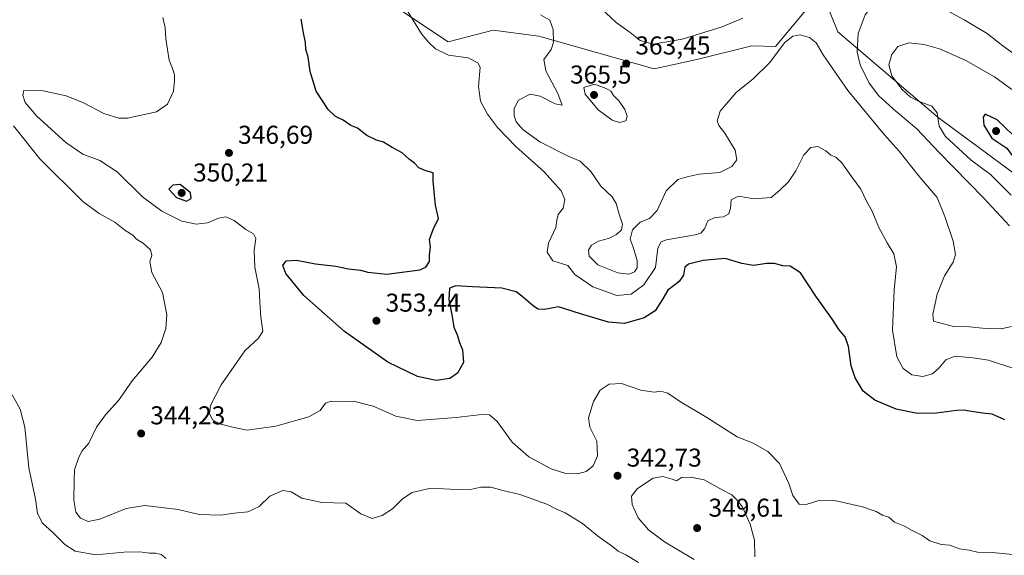
# Model space of a CAD drawing. Units: metres. Extents: x 601163 to 604648, y 4692152 to 4694516.
# Drawn here: x 602918 to 603300, y 4693982 to 4694190 of the extents above; entities that cross this region are included whole.
import ezdxf

# ---------------------------------------------------------------- set-up
doc = ezdxf.new("R2010")
doc.units = ezdxf.units.M
doc.header["$MEASUREMENT"] = 0
for name, color, linetype, lineweight in [('Arbolado forestal CxS', 92, 'Continuous', 0), ('Curva de nivel maestra', 30, 'Continuous', 30), ('Curva de nivel normal', 30, 'Continuous', 0), ('Punto de cota en terreno', 7, 'Continuous', 0), ('Roquedo CxS', 135, 'Continuous', 0), ('Rótulo de punto de cota en terreno', 7, 'Continuous', 0)]:
    doc.layers.add(name, color=color, linetype=linetype, lineweight=lineweight)
doc.styles.add('Style-Arial', font='txt')

# ---------------------------------------------------------------- blocks, each defined once
blk = doc.blocks.new('5PATER')
at = {"layer": 'Roquedo CxS', "linetype": 'Continuous', "lineweight": 0}
h = blk.add_hatch(color=51, dxfattribs=at)
edge = h.paths.add_edge_path()
edge.add_ellipse((0, 0), major_axis=(-0.11, -0.111), ratio=0.999422, start_angle=0, end_angle=360)

msp = doc.modelspace()

# ---------------------------------------------------------------- linework, layer by layer
at = {"layer": 'Arbolado forestal CxS', "color": 92, "linetype": 'Continuous', "lineweight": 0}
for points in [[(602911.2, 4694427.94, 359.7), (602950.69, 4694393.47, 364.1), (603018.87, 4694337.33, 372.46), (603020.09, 4694317.58, 378.63), (603037.75, 4694299.09, 382.83), (603049.25, 4694279.78, 384.76), (603077.57, 4694262.55, 381.46), (603080.06, 4694237.84, 365.63), (603073.73, 4694218.84, 359.6), (603063.92, 4694195.23, 354.6), (603084.4, 4694181.57, 355.89), (603101.82, 4694186.14, 357.87), (603119.64, 4694183.86, 358.92), (603164.29, 4694171.19, 363.44), (603180.95, 4694174.74, 363.12), (603202.26, 4694180.01, 362), (603211.46, 4694179.76, 360.34), (603223.24, 4694193.9, 361.32), (603224.22, 4694197.89, 361.75), (603226.62, 4694207.68, 362.72), (603235.56, 4694185.47, 361.84), (603274.57, 4694152.3, 369.99), (603319.44, 4694119.12, 374.02)], [(603018.87, 4694337.33, 372.46), (603020.09, 4694317.58, 378.63), (603037.75, 4694299.09, 382.83), (603049.25, 4694279.78, 384.76), (603077.57, 4694262.55, 381.46), (603080.06, 4694237.84, 365.63), (603073.73, 4694218.84, 359.6), (603063.92, 4694195.23, 354.6), (603084.4, 4694181.57, 355.89), (603101.82, 4694186.14, 357.87), (603119.64, 4694183.86, 358.92), (603164.29, 4694171.19, 363.44), (603180.95, 4694174.74, 363.12), (603202.26, 4694180.01, 362), (603211.46, 4694179.76, 360.34), (603223.24, 4694193.9, 361.32), (603224.22, 4694197.89, 361.75), (603226.62, 4694207.68, 362.72), (603235.56, 4694185.47, 361.84), (603274.57, 4694152.3, 369.99), (603319.44, 4694119.12, 374.02), (603375.02, 4694088.88, 364.03), (603390.63, 4694082.05, 361.33), (603401.76, 4694092.15, 358.27)], [(603018.87, 4694337.33, 372.46), (603020.09, 4694317.58, 378.63), (603037.75, 4694299.09, 382.83), (603049.25, 4694279.78, 384.76), (603077.57, 4694262.55, 381.46), (603080.06, 4694237.84, 365.63), (603073.73, 4694218.84, 359.6), (603063.92, 4694195.23, 354.6), (603084.4, 4694181.57, 355.89), (603101.82, 4694186.14, 357.87), (603119.64, 4694183.86, 358.92), (603164.29, 4694171.19, 363.44), (603180.95, 4694174.74, 363.12), (603202.26, 4694180.01, 362), (603211.46, 4694179.76, 360.34), (603223.24, 4694193.9, 361.32), (603224.22, 4694197.89, 361.75), (603226.62, 4694207.68, 362.72), (603235.56, 4694185.47, 361.84), (603274.57, 4694152.3, 369.99), (603319.44, 4694119.12, 374.02), (603375.02, 4694088.88, 364.03), (603390.63, 4694082.05, 361.33), (603401.76, 4694092.15, 358.27)], [(603319.44, 4694119.12, 374.02), (603274.57, 4694152.3, 369.99), (603235.56, 4694185.47, 361.84), (603226.62, 4694207.68, 362.72)], [(603223.24, 4694193.9, 361.32), (603211.46, 4694179.76, 360.34), (603202.26, 4694180.01, 362), (603180.95, 4694174.74, 363.12), (603164.29, 4694171.19, 363.44), (603119.64, 4694183.86, 358.92), (603101.82, 4694186.14, 357.87), (603084.4, 4694181.57, 355.89), (603063.92, 4694195.23, 354.6)]]:
    msp.add_polyline3d(points, dxfattribs=at)
at = {"layer": 'Curva de nivel maestra', "color": 30, "linetype": 'Continuous', "lineweight": 30, "flags": 128}
for points, elevation in [([(603300.39, 4694034.92), (603295.49, 4694037.13), (603292.77, 4694037.39), (603286.53, 4694038.28), (603284.68, 4694038.68), (603281.59, 4694038.59), (603273.86, 4694037.58), (603266.49, 4694037.46), (603258.24, 4694039.18), (603249.92, 4694042.63), (603245.49, 4694046.14), (603242.29, 4694051.27), (603240.76, 4694055.91), (603239.79, 4694063.48), (603238.47, 4694067.19), (603236.17, 4694069.9), (603233.56, 4694073.94), (603227.1, 4694082.9), (603221.14, 4694091.98), (603217.12, 4694094.56), (603214.26, 4694094.74), (603211.07, 4694095.58), (603208.07, 4694095.58), (603202.9, 4694094.78), (603198.34, 4694095.56), (603191.88, 4694097.6), (603183.4, 4694096.82), (603177.71, 4694095.35), (603176.27, 4694094.16), (603175.77, 4694091.11), (603174.05, 4694088.58), (603169.65, 4694085.24), (603167.44, 4694081.48), (603164.73, 4694077.26), (603160.47, 4694074.6), (603152.88, 4694072.38), (603146.64, 4694072.81), (603135.72, 4694076.04), (603127.26, 4694078.78), (603121.74, 4694077.84), (603119.36, 4694077.95), (603117.5, 4694079.04), (603112.99, 4694082.94), (603110.76, 4694084.63), (603105.2, 4694086.06), (603093.88, 4694086.57), (603087.39, 4694087.02), (603084.91, 4694086.08), (603084.64, 4694081.63), (603085.96, 4694075.01), (603086.55, 4694070.89), (603087.86, 4694067.91), (603088.84, 4694064.92), (603089.99, 4694062.11), (603090.3, 4694057.19), (603088.03, 4694053.12), (603085.03, 4694050.96), (603079.8, 4694050.29), (603072.46, 4694051.74), (603061.02, 4694057.4), (603044.23, 4694069.26), (603028.44, 4694083.19), (603021.44, 4694091.7), (603020.21, 4694094.81), (603021.53, 4694096.71), (603025.54, 4694096.93), (603032.98, 4694095.44), (603040.86, 4694094.58), (603045.74, 4694093.53), (603050.4, 4694093.01), (603053.26, 4694092.22), (603060.6, 4694091.46), (603073.38, 4694093.12), (603075.73, 4694094.19), (603077.22, 4694096.42), (603077.16, 4694098.96), (603077.61, 4694101.9), (603077.2, 4694104.95), (603078.64, 4694108.75), (603080.63, 4694113.08), (603079.46, 4694118.19), (603079.16, 4694122.07), (603078.57, 4694127.5), (603078.52, 4694130.79), (603075.71, 4694131.59), (603073.03, 4694132.67), (603071.3, 4694134.48), (603069.39, 4694135.9), (603066.61, 4694138.54), (603062.69, 4694140.62), (603059.33, 4694142.67), (603056.56, 4694143.47), (603052.89, 4694145.23), (603049.17, 4694148.09), (603046.63, 4694149.21), (603043.67, 4694151.26), (603040.73, 4694152.65), (603037.82, 4694155.4), (603033.18, 4694162.42), (603030.88, 4694170.12), (603030.12, 4694175.7), (603029.23, 4694178.81), (603029, 4694181.36), (603028.28, 4694185.14), (603027.34, 4694190.41)], 350), ([(603312.54, 4694128.13), (603313.63, 4694129.29), (603313, 4694132.56), (603311.47, 4694135.72), (603309.32, 4694138.91), (603307.44, 4694140.84), (603306.62, 4694142.54), (603297.42, 4694151.39), (603292.82, 4694153.5), (603291.96, 4694152.41), (603292.31, 4694149.23), (603295.41, 4694144.21), (603301.24, 4694140.34), (603306.29, 4694133.27), (603310, 4694128.86), (603312.54, 4694128.13)], 375), ([(602982.87, 4694119.76), (602984.71, 4694120.84), (602984.48, 4694122.97), (602980.38, 4694126.29), (602977.63, 4694125.98), (602976, 4694124.46), (602979.01, 4694121.26), (602982.87, 4694119.76)], 350)]:
    msp.add_lwpolyline(points, dxfattribs=dict(at, elevation=elevation))
at = {"layer": 'Curva de nivel normal', "color": 30, "linetype": 'Continuous', "lineweight": 0, "flags": 128}
for points, elevation in [([(603256.17, 4694199.55), (603253.39, 4694198.85), (603249.72, 4694196.65), (603246.15, 4694192.1), (603243.49, 4694184.85), (603243.13, 4694177.58), (603244.27, 4694172.66), (603247.74, 4694165.6), (603251.39, 4694160.82), (603257.19, 4694155.49), (603266.25, 4694147.88), (603274.84, 4694138.79), (603292.18, 4694121.08), (603302.24, 4694110.2)], 365), ([(603309.07, 4694173.23), (603299.62, 4694180.11), (603293.58, 4694184.88), (603284.59, 4694190.14), (603271.35, 4694197.31), (603264.84, 4694199.15), (603256.17, 4694199.55)], 365), ([(603068.17, 4694194.38), (603074.04, 4694184.76), (603076.88, 4694181.37), (603079.51, 4694178.9), (603084.58, 4694176.37), (603092.22, 4694175.37), (603095.97, 4694173.48), (603096.85, 4694171.73), (603096.22, 4694164.25), (603097.01, 4694158.61), (603099.69, 4694153.58), (603103.53, 4694148.34), (603110.7, 4694140.94), (603121.68, 4694131.21), (603128.26, 4694123.75), (603129.62, 4694120.42), (603129.06, 4694117.08), (603127.1, 4694114.68), (603126.52, 4694112.46), (603126.13, 4694109.64), (603123.3, 4694103.56), (603122.76, 4694100.03), (603124.96, 4694096.64), (603130.81, 4694094.88), (603133.52, 4694091.4), (603140.51, 4694086.52), (603149.8, 4694083.25), (603155.37, 4694083.76), (603160.32, 4694087.36), (603164.83, 4694094.11), (603165.73, 4694101.59), (603167.03, 4694104.04), (603169.18, 4694104.75), (603180.31, 4694106.75), (603182.44, 4694107.43), (603183.92, 4694109.08), (603185.22, 4694112.22), (603187.84, 4694113.45), (603191.23, 4694113.74), (603193.26, 4694114.88), (603193.9, 4694117.08), (603194.24, 4694120.36), (603197.06, 4694121.79), (603203.07, 4694120.74), (603209.79, 4694121.23), (603213.12, 4694124.07), (603216.51, 4694127.29), (603219.3, 4694131.5), (603222.45, 4694137.75), (603225.13, 4694140.56), (603227.81, 4694141.05), (603230.91, 4694139.3), (603232.86, 4694137.64), (603234.78, 4694136.89), (603237.16, 4694134.64), (603240.94, 4694129.37), (603244.47, 4694124.49), (603246.89, 4694119.54), (603248.92, 4694115.88), (603251.53, 4694109.58), (603254.7, 4694103.66), (603257.34, 4694099.4), (603258.32, 4694094.3), (603257.4, 4694085.38), (603256.76, 4694069.74), (603258.47, 4694059.45), (603260.93, 4694054.91), (603264.37, 4694052.48), (603268.65, 4694051.82), (603272.32, 4694052.88), (603274.89, 4694055.09), (603277.5, 4694058.31), (603281.11, 4694059.63), (603288, 4694058.99), (603294.11, 4694058.1), (603303.9, 4694054.89)], 355), ([(603141.56, 4694196.63), (603149.62, 4694189.06), (603155.06, 4694185.18), (603158.89, 4694182.09), (603164, 4694180.74), (603175.26, 4694182.65), (603190.72, 4694187.41), (603198.72, 4694190.82)], 365), ([(603303.51, 4693982.7), (603295.47, 4693983.46), (603289.82, 4693983.66), (603286.53, 4693984.49), (603282.79, 4693984.93), (603279.1, 4693986.38), (603275.75, 4693986.63), (603271.35, 4693988.1), (603268.32, 4693990.18), (603264.46, 4693992.04), (603261.46, 4693993.8), (603257.57, 4693995.24), (603255.33, 4693997.17), (603252.91, 4693998.05), (603250.48, 4693999.43), (603245.24, 4694001.28), (603234.32, 4694003.74), (603227.82, 4694003.57), (603223.3, 4694002.1), (603220.6, 4694002.33), (603218.11, 4694005.57), (603216.64, 4694010.28), (603213.03, 4694018.01), (603208.44, 4694022.75), (603202.77, 4694025.88), (603196.48, 4694028.34), (603184.82, 4694035.95), (603174.23, 4694042.27), (603169.69, 4694045.27), (603166.94, 4694046.06), (603164.31, 4694045.68), (603159.16, 4694046.44), (603151.64, 4694049.08), (603146.87, 4694048.79), (603143.42, 4694046.48), (603140.81, 4694042.1), (603138.88, 4694035.76), (603139.38, 4694032.08), (603142.12, 4694026.76), (603142.36, 4694021), (603140.65, 4694017.08), (603137.97, 4694014.97), (603134.54, 4694014.08), (603130, 4694014.16), (603124.36, 4694015.96), (603115.74, 4694020.61), (603109.19, 4694026.3), (603103.41, 4694034.37), (603100.47, 4694036.89), (603098.52, 4694037.16), (603087.56, 4694035.92), (603072.44, 4694034.76), (603064.1, 4694036.44), (603055.32, 4694040.3), (603047.67, 4694042.25), (603043.33, 4694041.95), (603039.04, 4694042.21), (603036.76, 4694041.46), (603034.79, 4694038.57), (603030.38, 4694036.19), (603017.47, 4694032.48), (603006.38, 4694031.01), (603001.38, 4694032.05), (602995.72, 4694033.42), (602992.96, 4694035.01), (602991.84, 4694037.44), (602992.24, 4694040.52), (602996.28, 4694048.52), (603005.55, 4694061.8), (603010.8, 4694066.69), (603012.52, 4694069.43), (603011.76, 4694074.81), (603011.28, 4694080.63), (603011.07, 4694085.84), (603009.42, 4694094.2), (603009.16, 4694100.65), (603009.73, 4694105.29), (603008.89, 4694107.15), (603005.84, 4694108.76), (603001.32, 4694112.24), (602998.1, 4694113.69), (602995.26, 4694113.22), (602990.97, 4694111.38), (602986.62, 4694110.87), (602981, 4694112.1), (602973.3, 4694115.88), (602965.84, 4694121.52), (602955.97, 4694131.11), (602949.3, 4694135.54), (602942.64, 4694138.05), (602936.02, 4694142.58), (602924.74, 4694152.8), (602920.22, 4694158.11), (602919.32, 4694160.93), (602919.81, 4694162.74), (602927.27, 4694162.65), (602936.13, 4694160.62), (602942.93, 4694157.9), (602950.8, 4694153.75), (602956.58, 4694152.03), (602960.02, 4694151.94), (602971.26, 4694154.43), (602975.54, 4694157.41), (602977.85, 4694162.41), (602978.17, 4694166.41), (602978.23, 4694168.86), (602977.48, 4694171.21), (602976.18, 4694174.46), (602974.83, 4694182.82), (602974.6, 4694187.05), (602973.7, 4694191.08)], 345), ([(603120.22, 4694192.07), (603123.88, 4694190.06), (603125.18, 4694186.33), (603125.22, 4694181.41), (603124.38, 4694178.57), (603121.53, 4694174.74), (603122.29, 4694170.4), (603126.94, 4694161.5), (603128.64, 4694157.08), (603125.92, 4694157.49), (603120.13, 4694160.56), (603116.22, 4694161.24), (603111.64, 4694159.02), (603109.98, 4694155.8), (603109.96, 4694152.87), (603110.76, 4694150.52), (603113.39, 4694147.65), (603120.01, 4694142.75), (603130.97, 4694137.27), (603135.61, 4694135.28), (603139.73, 4694131.35), (603143.64, 4694125.62), (603148.02, 4694121.42), (603149.64, 4694118.95), (603150.76, 4694114.71), (603152.04, 4694110.82), (603151.61, 4694108.69), (603149.69, 4694106.81), (603146.58, 4694105.26), (603142.71, 4694104.22), (603140.04, 4694102.68), (603138.83, 4694100.75), (603139.09, 4694098.48), (603142.45, 4694095.09), (603150.23, 4694091.95), (603154.56, 4694091.46), (603156.65, 4694092.35), (603157.74, 4694093.94), (603157.7, 4694096.77), (603156.21, 4694101.96), (603155.06, 4694105.08), (603155.9, 4694108.63), (603158.91, 4694111.63), (603162.55, 4694113.1), (603165.46, 4694116.12), (603169.04, 4694123.75), (603173.5, 4694128.14), (603177.2, 4694129.28), (603181.86, 4694130.28), (603189.79, 4694130.98), (603194.46, 4694133.18), (603196.45, 4694135.88), (603195.83, 4694139.64), (603191.82, 4694146.11), (603189.46, 4694149.11), (603188.73, 4694150.96), (603190, 4694154.65), (603196.1, 4694161.94), (603202.74, 4694167.28), (603209.13, 4694173.46), (603215.01, 4694181.28), (603218.1, 4694183.86), (603221, 4694184.28), (603224.55, 4694183.33), (603227.14, 4694181.22), (603229.95, 4694176.57), (603239.47, 4694162.76), (603253.61, 4694145.66), (603259.39, 4694139.13), (603266.82, 4694129.9), (603274.2, 4694121.2), (603277.06, 4694113.8), (603280.39, 4694104.3), (603281.32, 4694099.14), (603280.3, 4694096.15), (603277.01, 4694090.88), (603274.18, 4694083.66), (603272.52, 4694075.88), (603272.68, 4694073.19), (603280.43, 4694071.19), (603286.72, 4694071.03), (603291.74, 4694070.54), (603299.02, 4694070.3), (603303, 4694071.12)], 360), ([(603263.21, 4694181.17), (603258.89, 4694179.83), (603256.57, 4694176.64), (603255.37, 4694172.74), (603256.57, 4694168.4), (603260.44, 4694163.21), (603263.78, 4694160.08), (603267.13, 4694158.4), (603272.08, 4694156.69), (603274.14, 4694154.03), (603274.9, 4694148.93), (603277.43, 4694144.83), (603287.34, 4694135.69), (603294.88, 4694130.12), (603302.88, 4694122.18)], 370), ([(603303.18, 4694163.15), (603296.36, 4694168), (603285.32, 4694174.35), (603275.47, 4694178.8), (603269.16, 4694180.59), (603263.21, 4694181.17)], 370), ([(603141.23, 4694165.17), (603137.01, 4694163.91), (603137.51, 4694161.33), (603142.65, 4694155.25), (603148.09, 4694151.26), (603150.95, 4694150.33), (603153.3, 4694150.97), (603153.82, 4694152.82), (603152.97, 4694155.4), (603150.76, 4694158.55), (603148.55, 4694160.76), (603147.58, 4694162.52), (603145.65, 4694163.56), (603141.23, 4694165.17)], 365), ([(603158.3, 4693979.62), (603153.29, 4693982.6), (603150.41, 4693984.06), (603148.17, 4693985.82), (603142.4, 4693990), (603136.51, 4693994.78), (603129.77, 4693998.87), (603126.48, 4694000.37), (603122.71, 4694002.24), (603112.2, 4694005.97), (603105.59, 4694007.63), (603100.96, 4694008.91), (603097.14, 4694008.84), (603093.58, 4694008.04), (603087.66, 4694007.99), (603077.65, 4694008.42), (603070.47, 4694006.81), (603066.65, 4694004.33), (603062.82, 4694000.52), (603058.82, 4693997.93), (603054.89, 4693996.68), (603050.49, 4693998.47), (603044.7, 4694002.65), (603035.39, 4694002.92), (603027.66, 4694004.6), (603023.52, 4694007.01), (603020.26, 4694007.57), (603015.2, 4694005.36), (603011.02, 4694001.31), (603006.71, 4693999.28), (603001.37, 4693998.83), (602996.04, 4693998.05), (602987.82, 4693998.28), (602979.62, 4694000.22), (602966.74, 4694001.78), (602959.52, 4694000.54), (602949.27, 4693996.4), (602944.71, 4693995.56), (602941.73, 4693996.86), (602939.95, 4693999.13), (602939.18, 4694003.85), (602939.26, 4694011.46), (602939.42, 4694015.53), (602941.09, 4694020.46), (602942.43, 4694022.92), (602944.92, 4694025.99), (602948.01, 4694032.14), (602951.38, 4694036.93), (602956.51, 4694042.52), (602961.84, 4694050.09), (602969.55, 4694059.25), (602973.06, 4694065.02), (602974.8, 4694070.43), (602975.2, 4694075.76), (602973.6, 4694084.43), (602969.37, 4694092.09), (602968.58, 4694096.42), (602969.36, 4694098.75), (602968.88, 4694100.93), (602966.04, 4694103.52), (602963.46, 4694105.04), (602962.04, 4694106.55), (602958.94, 4694108.58), (602955.08, 4694111.6), (602949.03, 4694114.98), (602942.61, 4694119.66), (602926.02, 4694136.17), (602915.76, 4694149.08)], 340), ([(602974.96, 4693981.24), (602973.09, 4693982.81), (602970.89, 4693983.32), (602968.51, 4693983.26), (602964.7, 4693983.84), (602958.6, 4693983.6), (602947.7, 4693982.61), (602939.7, 4693984.1), (602935.6, 4693986.59), (602931, 4693991.26), (602927, 4693994.91), (602925.04, 4693998.68), (602924.23, 4694004.15), (602921.68, 4694016.38), (602920.12, 4694032.17), (602918.37, 4694039.08), (602915.22, 4694044.66)], 335), ([(603167.69, 4694013.06), (603163.89, 4694012.34), (603157.89, 4694008.41), (603155.59, 4694005.33), (603155.8, 4694002.19), (603158.08, 4693997), (603162.19, 4693992.29), (603168.36, 4693987.63), (603179.8, 4693980.83)], 345), ([(603203.39, 4693981.78), (603203.22, 4693988.3), (603201.58, 4693994.46), (603198.64, 4694001.05), (603196.7, 4694003.63), (603194.52, 4694005.89), (603190.95, 4694007.67), (603183.72, 4694011.7), (603178.56, 4694012.72), (603174.96, 4694012.56), (603172.98, 4694011.3), (603171.33, 4694011.97), (603167.69, 4694013.06)], 345)]:
    msp.add_lwpolyline(points, dxfattribs=dict(at, elevation=elevation))

# ---------------------------------------------------------------- block references
at = {"layer": 'Punto de cota en terreno', "color": 7, "linetype": 'Continuous', "lineweight": 0, "xscale": 10, "yscale": 10, "zscale": 10}
for p in [(603153.49, 4694173.16, 363.45), (603141, 4694161, 365.5), (603297, 4694147, 375.28), (602999.35, 4694138.52, 346.69), (602981, 4694123, 350.21), (603056.58, 4694073.4, 353.44), (602965.26, 4694029.69, 344.23), (603150.13, 4694013.3, 342.73), (603181, 4693993, 349.61)]:
    msp.add_blockref('5PATER', p, dxfattribs=at)

# ---------------------------------------------------------------- texts
at = {"layer": 'Rótulo de punto de cota en terreno', "color": 7, "linetype": 'Continuous', "lineweight": 0, "style": 'Style-Arial'}
for s, p in [('363,45', (603157.02, 4694176.69)), ('365,5', (603131.68, 4694165.41)), ('346,69', (603002.88, 4694142.05)), ('350,21', (602985.41, 4694127.41)), ('353,44', (603060.11, 4694076.93)), ('344,23', (602968.79, 4694033.22)), ('342,73', (603153.66, 4694016.83)), ('349,61', (603185.41, 4693997.41))]:
    msp.add_text(s, height=7, dxfattribs=at).set_placement(p)

doc.saveas('drawing.dxf')
